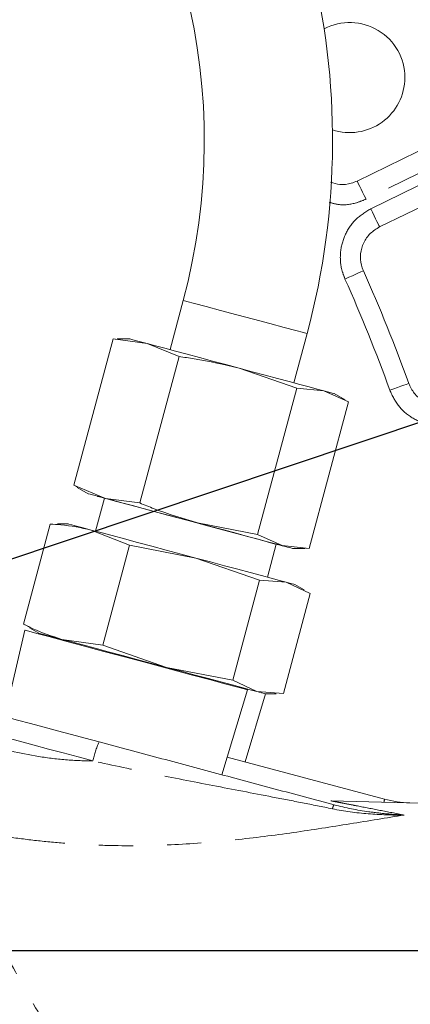
# Model space of a CAD drawing. Units: millimetres. Extents: x 11 to 1180, y 5 to 832.
# Drawn here: x 686 to 701, y 257 to 294 of the extents above; entities that cross this region are included whole.
import ezdxf

# ---------------------------------------------------------------- set-up
doc = ezdxf.new("R2010")
doc.units = ezdxf.units.MM
doc.linetypes.add('PHANTOM', pattern=[12.7, 6.35, -1.27, 1.27, -1.27, 1.27, -1.27])
doc.layers.add('SLD-0', color=7, linetype='Continuous')
doc.styles.add('SLDTEXTSTYLE1', font='TXT', dxfattribs={"width": 0.605})
doc.dimstyles.new('SLDDIMSTYLE1', dxfattribs={"dimtxt": 3, "dimasz": 3, "dimexe": 0, "dimexo": 0.0625, "dimgap": 0.75, "dimtad": 0, "dimdec": 1, "dimlfac": 2, "dimrnd": 1e-09, "dimzin": 12, "dimdsep": 46, "dimtxsty": 'SLDTEXTSTYLE1', "dimsah": 1, "dimcen": 0.09, "dimadec": 0, "dimazin": 0, "dimtfac": 1, "dimtdec": 3, "dimtofl": 0, "dimtmove": 0, "dimatfit": 3, "dimfxl": 0, "dimfrac": 2, "dimtolj": 1, "dimtzin": 12, "dimarcsym": 0})
doc.dimstyles.new('SLDDIMSTYLE2', dxfattribs={"dimtxt": 3, "dimasz": 3, "dimexe": 0, "dimexo": 0.0625, "dimgap": 0.75, "dimtad": 0, "dimlfac": 2, "dimrnd": 1e-09, "dimzin": 12, "dimdsep": 46, "dimtxsty": 'SLDTEXTSTYLE1', "dimsah": 1, "dimcen": 0.09, "dimadec": 0, "dimazin": 0, "dimtfac": 1, "dimtdec": 3, "dimtofl": 0, "dimtmove": 0, "dimatfit": 3, "dimfxl": 0, "dimfrac": 2, "dimtolj": 1, "dimtzin": 12, "dimarcsym": 0})
doc.dimstyles.new('SLDDIMSTYLE5', dxfattribs={"dimtxt": 3, "dimasz": 3, "dimexe": 0, "dimexo": 0.0625, "dimgap": 0.75, "dimtad": 0, "dimlfac": 2, "dimrnd": 1e-09, "dimzin": 4, "dimdsep": 46, "dimtxsty": 'SLDTEXTSTYLE1', "dimsah": 1, "dimcen": 0.09, "dimadec": 0, "dimazin": 0, "dimtfac": 1, "dimtdec": 3, "dimtofl": 0, "dimtmove": 0, "dimatfit": 3, "dimfxl": 0, "dimfrac": 2, "dimtolj": 1, "dimtzin": 12, "dimarcsym": 0})
doc.dimstyles.new('SLDDIMSTYLE8', dxfattribs={"dimtxt": 0, "dimasz": 3, "dimexe": 0, "dimexo": 0.0625, "dimgap": 0, "dimtad": 0, "dimtih": 1, "dimtoh": 1, "dimdec": 0, "dimrnd": 1e-09, "dimzin": 0, "dimdsep": 46, "dimtxsty": 'Standard', "dimsah": 1, "dimcen": 0.09, "dimadec": 0, "dimazin": 0, "dimtfac": 3, "dimtdec": 0, "dimtofl": 0, "dimtmove": 0, "dimatfit": 3, "dimfxl": 0, "dimfrac": 2, "dimtolj": 1, "dimtzin": 0, "dimarcsym": 0})

# ---------------------------------------------------------------- blocks, each defined once
blk = doc.blocks.new('*D13')
at = {"layer": 'SLD-0'}
for p, q in [((760.995, 259.365), (828.093, 259.365)), ((824.918, 259.365), (824.918, 202.796)), ((824.918, 132.746), (824.918, 189.314)), ((643.438, 132.746), (828.093, 132.746))]:
    blk.add_line(p, q, dxfattribs=at)
for points in [[(824.918, 259.365), (824.457, 256.365), (825.38, 256.365)], [(824.918, 132.746), (825.38, 135.746), (824.457, 135.746)]]:
    blk.add_solid(points, dxfattribs=at)
at = {"layer": 'SLD-0', "insert": (823.352, 190.901), "char_height": 3, "attachment_point": 1, "rotation": 90, "style": 'SLDTEXTSTYLE1'}
blk.add_mtext('253.2', dxfattribs=at)
blk = doc.blocks.new('*D14')
at = {"layer": 'SLD-0'}
for p, q in [((760.995, 259.365), (815.93, 259.365)), ((812.755, 259.365), (812.755, 233.688)), ((812.755, 192.241), (812.755, 217.918)), ((681.221, 192.241), (815.93, 192.241))]:
    blk.add_line(p, q, dxfattribs=at)
for points in [[(812.755, 259.365), (812.293, 256.365), (813.216, 256.365)], [(812.755, 192.241), (813.216, 195.241), (812.293, 195.241)]]:
    blk.add_solid(points, dxfattribs=at)
at = {"layer": 'SLD-0', "insert": (811.189, 219.505), "char_height": 3, "attachment_point": 1, "rotation": 90, "style": 'SLDTEXTSTYLE1'}
blk.add_mtext('134.25', dxfattribs=at)
blk = doc.blocks.new('*D17')
at = {"layer": 'SLD-0'}
for p, q in [((695.813, 363.365), (828.093, 363.365)), ((824.918, 363.365), (824.918, 319.25)), ((824.918, 259.365), (824.918, 303.479)), ((760.995, 259.365), (828.093, 259.365))]:
    blk.add_line(p, q, dxfattribs=at)
for points in [[(824.918, 363.365), (824.457, 360.365), (825.38, 360.365)], [(824.918, 259.365), (825.38, 262.365), (824.457, 262.365)]]:
    blk.add_solid(points, dxfattribs=at)
at = {"layer": 'SLD-0', "insert": (823.352, 305.067), "char_height": 3, "attachment_point": 1, "rotation": 90, "style": 'SLDTEXTSTYLE1'}
blk.add_mtext('208.00', dxfattribs=at)
blk = doc.blocks.new('*D19')
at = {"layer": 'SLD-0'}
for p, q in [((642.168, 260.635), (642.168, 415.29)), ((746.168, 313.035), (746.168, 415.29)), ((642.168, 412.115), (686.283, 412.115)), ((746.168, 412.115), (702.053, 412.115))]:
    blk.add_line(p, q, dxfattribs=at)
for points in [[(642.168, 412.115), (645.168, 411.653), (645.168, 412.576)], [(746.168, 412.115), (743.168, 412.576), (743.168, 411.653)]]:
    blk.add_solid(points, dxfattribs=at)
at = {"layer": 'SLD-0', "insert": (687.871, 413.681), "char_height": 3, "attachment_point": 1, "style": 'SLDTEXTSTYLE1'}
blk.add_mtext('208.00', dxfattribs=at)
blk = doc.blocks.new('*D21')
at = {"layer": 'SLD-0'}
for p, q in [((642.168, 260.635), (642.168, 409.29)), ((720.361, 338.827), (720.361, 409.29)), ((642.168, 406.115), (673.379, 406.115)), ((720.361, 406.115), (689.15, 406.115))]:
    blk.add_line(p, q, dxfattribs=at)
for points in [[(642.168, 406.115), (645.168, 405.653), (645.168, 406.576)], [(720.361, 406.115), (717.361, 406.576), (717.361, 405.653)]]:
    blk.add_solid(points, dxfattribs=at)
at = {"layer": 'SLD-0', "insert": (674.967, 407.681), "char_height": 3, "attachment_point": 1, "style": 'SLDTEXTSTYLE1'}
blk.add_mtext('156.39', dxfattribs=at)
blk = doc.blocks.new('*D22')
at = {"layer": 'SLD-0'}
for p, q in [((642.168, 260.635), (642.168, 403.29)), ((694.543, 364.635), (694.543, 403.29)), ((642.168, 400.115), (660.471, 400.115)), ((694.543, 400.115), (676.241, 400.115))]:
    blk.add_line(p, q, dxfattribs=at)
for points in [[(642.168, 400.115), (645.168, 399.653), (645.168, 400.576)], [(694.543, 400.115), (691.543, 400.576), (691.543, 399.653)]]:
    blk.add_solid(points, dxfattribs=at)
at = {"layer": 'SLD-0', "insert": (662.058, 401.681), "char_height": 3, "attachment_point": 1, "style": 'SLDTEXTSTYLE1'}
blk.add_mtext('104.75', dxfattribs=at)

msp = doc.modelspace()

# ---------------------------------------------------------------- linework, layer by layer
at = {"color": 7, "linetype": 'Continuous', "lineweight": 15}
for p, q in [((698.736217, 288.011551), (707.55874, 292.314582)), ((708.39164, 290.606874), (699.569121, 286.303841)), ((692.266673, 283.566406), (691.775266, 281.732452)), ((696.381621, 280.498183), (696.873028, 282.332138)), ((688.195273, 276.681098), (689.655688, 282.131438)), ((690.925308, 281.960197), (689.655688, 282.131438)), ((689.655688, 282.131438), (689.810824, 282.115946)), ((690.275595, 282.134288), (689.810824, 282.134288)), ((692.110453, 281.473686), (690.925308, 281.960197)), ((690.650039, 276.023346), (692.110453, 281.473686)), ((696.49097, 280.29993), (694.342949, 281.044443)), ((695.030555, 274.849589), (696.49097, 280.29993)), ((697.496083, 280.199564), (696.49097, 280.29993)), ((698.416725, 279.783926), (697.496083, 280.199564)), ((696.956311, 274.333585), (698.416725, 279.783926)), ((698.283795, 279.863962), (697.881293, 280.096347)), ((688.195273, 276.681098), (689.380415, 276.194586)), ((688.337371, 276.616944), (688.195273, 276.681098)), ((688.328199, 276.601062), (688.730702, 276.368676)), ((689.337514, 276.199507), (689.008813, 274.972782)), ((689.083386, 276.274175), (689.081743, 276.268041)), ((689.380415, 276.194586), (690.650039, 276.023346)), ((686.325017, 271.514248), (687.322561, 275.237129)), ((687.322561, 275.237129), (687.592872, 275.215945)), ((687.983271, 275.247574), (687.592872, 275.247574)), ((690.272201, 274.446776), (688.844252, 275.016876)), ((692.798056, 275.278831), (695.030555, 274.849589)), ((695.030555, 274.849589), (695.951194, 274.433951)), ((689.274658, 270.723895), (690.272201, 274.446776)), ((692.735959, 273.974097), (690.272201, 274.446776)), ((695.397604, 273.260911), (695.726302, 274.487637)), ((695.951194, 274.433951), (696.956311, 274.333585)), ((695.982076, 274.419103), (695.983719, 274.425237)), ((696.336404, 274.330736), (696.801171, 274.330736)), ((695.105977, 273.15157), (692.735959, 273.974097)), ((694.108434, 269.428689), (695.105977, 273.15157)), ((696.094915, 273.074067), (695.105977, 273.15157)), ((696.990114, 272.646715), (696.094915, 273.074067)), ((696.761239, 272.790919), (696.423147, 272.986118)), ((695.99257, 268.923834), (696.990114, 272.646715)), ((686.569706, 271.397438), (686.325017, 271.514248)), ((686.553892, 271.370045), (686.891988, 271.174846)), ((686.380647, 271.283377), (685.625706, 268.067183)), ((686.892282, 271.174767), (686.885987, 271.147972)), ((687.752966, 270.944147), (689.274658, 270.723895)), ((689.274658, 270.723895), (691.644672, 269.901367)), ((691.644672, 269.901367), (694.108434, 269.428689)), ((694.108434, 269.428689), (695.003633, 269.001337)), ((693.706751, 265.901872), (694.661047, 269.064651)), ((694.568426, 266.383164), (695.331566, 268.913467)), ((695.003633, 269.001337), (695.99257, 268.923834)), ((695.33186, 268.913388), (695.72226, 268.913388)), ((693.905562, 266.560779), (699.751075, 264.994477)), ((697.75077, 264.93453), (716.463227, 264.444527))]:
    msp.add_line(p, q, dxfattribs=at)
at = {"color": 8, "linetype": 'PHANTOM', "lineweight": 0}
for p, q in [((707.887519, 291.640487), (699.064996, 287.337455)), ((699.240342, 286.977938), (708.062869, 291.28097))]:
    msp.add_line(p, q, dxfattribs=at)
at = {"color": 8, "linetype": 'PHANTOM', "lineweight": 0, "flags": 128}
for points in [[(699.064996, 287.337455), (699.000854, 287.468965), (698.939178, 287.59542), (698.882334, 287.711962), (698.832512, 287.814113), (698.791627, 287.897945), (698.761243, 287.960237), (698.742535, 287.998599), (698.736217, 288.011551)], [(699.569121, 286.303841), (699.562803, 286.316794), (699.544095, 286.355155), (699.513711, 286.417448), (699.472826, 286.50128), (699.423004, 286.603431), (699.36616, 286.719973), (699.304484, 286.846428), (699.240342, 286.977938)], [(698.283404, 284.362896), (698.42438, 284.425699), (698.559325, 284.485814), (698.682457, 284.540667), (698.788509, 284.587911), (698.872943, 284.625525), (698.932141, 284.651896), (698.963571, 284.6659), (698.965892, 284.666932)], [(696.873028, 282.332138), (696.86766, 282.333576), (696.740043, 282.36777), (696.451478, 282.445092), (696.023356, 282.559807), (695.48744, 282.703406), (694.883466, 282.86524), (694.256235, 283.033306), (693.652261, 283.195138), (693.116341, 283.338739), (692.688223, 283.453452), (692.399655, 283.530774), (692.272041, 283.564969), (692.266673, 283.566406)], [(699.950941, 280.22093), (700.096108, 280.273326), (700.235061, 280.323482), (700.361852, 280.369245), (700.471055, 280.408662), (700.557996, 280.440044), (700.618956, 280.462046), (700.651322, 280.473728), (700.65371, 280.474591)], [(688.90791, 266.419488), (688.354772, 266.567701), (687.804397, 266.715173), (687.258147, 266.86154), (686.717369, 267.006442), (686.183397, 267.149519), (685.65755, 267.290419), (685.141128, 267.428794), (684.635405, 267.564302)]]:
    msp.add_lwpolyline(points, dxfattribs=at)
at = {"color": 7, "linetype": 'Continuous', "lineweight": 15, "flags": 128}
for points in [[(690.275595, 282.134288), (690.284804, 282.13182), (690.351784, 282.113873), (690.482527, 282.07884), (690.674797, 282.027321), (690.925308, 281.960197)], [(690.925308, 281.960197), (691.229768, 281.878617), (691.582967, 281.783978), (691.978868, 281.677897), (692.410693, 281.562189), (692.871049, 281.438837), (693.35207, 281.309948), (693.845514, 281.17773), (694.342949, 281.044443)], [(694.342949, 281.044443), (694.835857, 280.91237), (695.315801, 280.783767), (695.774578, 280.66084), (696.204331, 280.545688), (696.59771, 280.440281), (696.947985, 280.346426), (697.249159, 280.265727), (697.496083, 280.199564)], [(697.496083, 280.199564), (697.68453, 280.149069), (697.811276, 280.115108), (697.874151, 280.09826), (697.881293, 280.096347)], [(688.730702, 276.368676), (688.739911, 276.366208), (688.806892, 276.348262), (688.937638, 276.313229), (689.129908, 276.26171), (689.380415, 276.194586)], [(689.081743, 276.268041), (689.151466, 276.249359), (689.389788, 276.185502), (689.785667, 276.079426)], [(689.380415, 276.194586), (689.684875, 276.113006), (690.038078, 276.018367), (690.433975, 275.912285), (690.8658, 275.796578), (691.32616, 275.673226), (691.807177, 275.544337), (692.300625, 275.412119), (692.798056, 275.278831)], [(689.785667, 276.079426), (690.319255, 275.936451), (690.963797, 275.763747), (691.686966, 275.569974), (692.452505, 275.364848), (693.222027, 275.158655), (693.956945, 274.961735), (694.620405, 274.783962), (695.179138, 274.63425), (695.605125, 274.520106), (695.877012, 274.447254), (695.98116, 274.419348), (695.982076, 274.419103)], [(687.983271, 275.247574), (688.017037, 275.238527), (688.122388, 275.210299), (688.297562, 275.163362), (688.539565, 275.098518), (688.844252, 275.016876)], [(688.844252, 275.016876), (689.20641, 274.919835), (689.619847, 274.809056), (690.077487, 274.686432), (690.571498, 274.554062), (691.093426, 274.414212), (691.634346, 274.269273), (692.184996, 274.121726), (692.735959, 273.974097)], [(692.798056, 275.278831), (693.290964, 275.146759), (693.770912, 275.018156), (694.229685, 274.895228), (694.659442, 274.780076), (695.052821, 274.67467), (695.403095, 274.580814), (695.70427, 274.500114), (695.951194, 274.433951)], [(695.951194, 274.433951), (696.139641, 274.383458), (696.266387, 274.349496), (696.329262, 274.332649), (696.336404, 274.330736)], [(692.735959, 273.974097), (693.277806, 273.828909), (693.801265, 273.688648), (694.297385, 273.555714), (694.75767, 273.432381), (695.174247, 273.320759), (695.539992, 273.222758), (695.84864, 273.140056), (696.094915, 273.074067)], [(696.094915, 273.074067), (696.274601, 273.02592), (696.384627, 272.996439), (696.423106, 272.986128), (696.423147, 272.986118)], [(686.521724, 271.245577), (686.387882, 271.281439), (686.380647, 271.283377)], [(694.661047, 269.064651), (694.657356, 269.06564), (694.537502, 269.097755), (694.253203, 269.173933), (693.816103, 269.291053), (693.244092, 269.444323), (692.560595, 269.627466), (691.793587, 269.832985), (690.974474, 270.052465), (690.13679, 270.276922), (689.314831, 270.497166), (688.542243, 270.70418), (687.850662, 270.889489), (687.268399, 271.045506), (686.819289, 271.165845), (686.521724, 271.245577)], [(686.891988, 271.174846), (686.92575, 271.165799), (687.031102, 271.13757), (687.206276, 271.090632), (687.448278, 271.025788), (687.752966, 270.944147)], [(687.752966, 270.944147), (688.115128, 270.847106), (688.528564, 270.736326), (688.986201, 270.613703), (689.480212, 270.481333), (690.00214, 270.341483), (690.543059, 270.196544), (691.093709, 270.048997), (691.644672, 269.901367)], [(691.644672, 269.901367), (692.18652, 269.75618), (692.709983, 269.615919), (693.206098, 269.482984), (693.666384, 269.359651), (694.082964, 269.24803), (694.448706, 269.150028), (694.757357, 269.067326), (695.003633, 269.001337)], [(695.003633, 269.001337), (695.183318, 268.95319), (695.293341, 268.92371), (695.331823, 268.913399), (695.33186, 268.913388)], [(685.146388, 268.195615), (685.618781, 268.069038), (686.101165, 267.939783), (686.592352, 267.80817), (687.091127, 267.674523), (687.596265, 267.539172), (688.106511, 267.402452), (688.620608, 267.264699), (689.137291, 267.126256)]]:
    msp.add_lwpolyline(points, dxfattribs=at)
at = {"color": 7, "linetype": 'Continuous', "lineweight": 15}
for centre, radius, start, end in [((670.035334, 289.523276), 27.784425, 345, 43), ((670.035334, 289.523276), 23.015575, 345, 43), ((698.459879, 291.864527), 2.05, 0, 117.694921), ((698.459879, 291.864527), 2.05, 251.7224105, 0), ((642.168228, 259.364527), 62.181519, 19.8468127, 24.01216907), ((700.802917, 268.92), 4.064, 255, 268.5)]:
    msp.add_arc(centre, radius, start, end, dxfattribs=at)
at = {"color": 8, "linetype": 'PHANTOM', "lineweight": 0}
for centre, radius, start, end in [((642.168228, 259.364527), 61.431519, 19.8468127, 24.01216907), ((692.48364, 265.649594), 3.657674, 156.1893095, 167.8490972), ((698.266554, 264.534542), 0.462665, 147.3116637, 167.4721004), ((699.234362, 265.027005), 0.517737, 343.8115004, 356.3979226)]:
    msp.add_arc(centre, radius, start, end, dxfattribs=at)
at = {"color": 7, "linetype": 'Continuous', "lineweight": 15}
for points, knots in [([(697.749399, 287.968994), (697.862233, 287.93401), (698.110555, 287.857018), (698.458895, 287.896149), (698.662561, 287.980901), (698.736217, 288.011551)], [0, 0, 0, 0, 0.347096492, 0.763876824, 1, 1, 1, 1]), ([(699.569121, 286.303841), (699.447497, 286.229079), (699.204389, 286.079641), (698.959083, 285.71904), (698.84238, 285.307446), (698.861632, 284.940969), (698.938745, 284.738284), (698.965892, 284.666932)], [0, 0, 0, 0, 0.221157128, 0.442060035, 0.66215628, 0.881066801, 1, 1, 1, 1]), ([(694.342949, 281.044443), (693.790054, 281.174148), (693.051215, 281.347474), (692.299611, 281.448308), (692.110453, 281.473686)], [0, 0, 0, 0, 0.74832776, 1, 1, 1, 1]), ([(700.65371, 280.474591), (700.714403, 280.347429), (700.83587, 280.092939), (701.166345, 279.814788), (701.561965, 279.656679), (701.925234, 279.636636), (702.13361, 279.688619), (702.205055, 279.706441)], [0, 0, 0, 0, 0.220057027, 0.440400647, 0.661596196, 0.883974811, 1, 1, 1, 1]), ([(690.650039, 276.023346), (690.826542, 275.950744), (691.527867, 275.662268), (692.254383, 275.442952), (692.798056, 275.278831)], [0, 0, 0, 0, 0.251672016, 1, 1, 1, 1]), ([(688.844252, 275.016876), (688.469947, 275.096704), (687.969758, 275.20338), (687.452693, 275.230343), (687.322561, 275.237129)], [0, 0, 0, 0, 0.748326242, 1, 1, 1, 1]), ([(686.325017, 271.514248), (686.441107, 271.455059), (686.902378, 271.219877), (687.388894, 271.062166), (687.752966, 270.944147)], [0, 0, 0, 0, 0.251673409, 1, 1, 1, 1]), ([(689.137291, 267.126255), (689.87335, 266.929029), (690.604104, 266.733224), (692.060564, 266.342967), (692.786272, 266.148514), (694.237087, 265.759769), (694.962105, 265.565501), (696.05255, 265.273317), (696.416523, 265.175791), (697.146455, 264.980206), (697.511869, 264.882294), (697.877165, 264.784413)], [0, 0, 0, 0, 0.25, 0.25, 0.5, 0.5, 0.75, 0.75, 0.875, 0.875, 1, 1, 1, 1])]:
    msp.add_open_spline(points, degree=3, knots=knots, dxfattribs=at)
at = {"color": 8, "linetype": 'PHANTOM', "lineweight": 0}
for points, knots in [([(699.064996, 287.337455), (698.947728, 287.289059), (698.623333, 287.155185), (698.138264, 287.091107), (697.809289, 287.188754), (697.696522, 287.222226)], [0, 0, 0, 0, 0.271186322, 0.750176173, 1, 1, 1, 1]), ([(698.283404, 284.362896), (698.239929, 284.477027), (698.116491, 284.801075), (698.084612, 285.386555), (698.269255, 286.044199), (698.659223, 286.620306), (699.04664, 286.85873), (699.240342, 286.977938)], [0, 0, 0, 0, 0.119282763, 0.33867273, 0.55886378, 0.77943871, 1, 1, 1, 1]), ([(702.424336, 278.989213), (702.31053, 278.960852), (701.978462, 278.8781), (701.399196, 278.911043), (700.7685, 279.164967), (700.241694, 279.610556), (700.047861, 280.017468), (699.950941, 280.22093)], [0, 0, 0, 0, 0.11570168, 0.337596488, 0.558674694, 0.779330088, 1, 1, 1, 1]), ([(684.750558, 267.089009), (685.389, 266.89519), (686.056238, 266.724238), (687.110423, 266.543805), (687.466007, 266.497207), (688.182329, 266.434927), (688.543587, 266.419153), (688.907911, 266.419488)], [0, 0, 0, 0, 0.5, 0.5, 0.75, 0.75, 1, 1, 1, 1]), ([(697.814906, 264.634901), (697.441555, 264.71084), (697.069455, 264.784808), (696.326992, 264.930725), (695.956895, 265.002596), (694.847801, 265.21699), (694.109978, 265.358284), (692.631395, 265.645115), (691.890755, 265.790509), (690.401582, 266.093832), (689.652986, 266.251955), (688.907911, 266.419488)], [0, 0, 0, 0, 0.125, 0.125, 0.25, 0.25, 0.5, 0.5, 0.75, 0.75, 1, 1, 1, 1]), ([(697.750771, 264.93453), (697.750771, 264.93453), (697.780587, 264.928719), (697.862818, 264.912696), (697.896462, 264.90614), (697.972487, 264.891328), (698.015082, 264.88303), (698.154244, 264.855922), (698.262991, 264.834742), (698.495631, 264.789446), (698.61997, 264.765243), (699.009785, 264.689385), (699.292951, 264.634311), (699.876822, 264.520831), (700.178487, 264.462237), (700.486498, 264.402452)], [0, 0, 0, 0, 0.125, 0.125, 0.1875, 0.1875, 0.25, 0.25, 0.375, 0.375, 0.5, 0.5, 0.75, 0.75, 1, 1, 1, 1]), ([(697.877165, 264.784413), (698.303231, 264.670249), (698.734527, 264.587584), (699.387319, 264.495303), (699.605907, 264.469978), (700.044892, 264.429042), (700.266383, 264.413397), (700.486498, 264.402452)], [0, 0, 0, 0, 0.5, 0.5, 0.75, 0.75, 1, 1, 1, 1]), ([(700.486498, 264.402452), (699.833348, 264.29942), (699.156883, 264.186571), (697.77681, 263.962939), (697.074527, 263.852249), (695.646529, 263.648453), (694.920457, 263.555241), (693.444877, 263.401049), (692.702933, 263.340935), (691.210272, 263.266516), (690.459551, 263.252277), (689.326178, 263.272175), (688.946513, 263.285718), (688.191315, 263.32671), (687.815116, 263.35415), (687.065542, 263.422553), (686.692168, 263.463517), (685.948254, 263.558131), (685.577334, 263.611864), (684.477122, 263.788666), (683.757747, 263.927765), (683.051887, 264.079185)], [0, 0, 0, 0, 0.125, 0.125, 0.25, 0.25, 0.375, 0.375, 0.5, 0.5, 0.625, 0.625, 0.6875, 0.6875, 0.75, 0.75, 0.8125, 0.8125, 0.875, 0.875, 1, 1, 1, 1]), ([(697.814906, 264.634901), (698.255374, 264.545311), (698.699659, 264.486461), (699.593147, 264.412833), (700.040548, 264.398381), (700.486498, 264.402452)], [0, 0, 0, 0, 0.5, 0.5, 1, 1, 1, 1]), ([(683.051887, 264.079185), (683.254362, 263.673923), (683.502372, 263.194388), (683.934567, 262.377312), (684.08977, 262.08665), (684.413016, 261.486246), (684.581528, 261.175587), (684.931534, 260.534624), (685.113031, 260.204315), (685.39486, 259.694393), (685.490339, 259.522125), (685.682418, 259.176499), (685.779268, 259.002688), (686.267454, 258.128805), (686.670445, 257.414432), (687.085639, 256.6852)], [0, 0, 0, 0, 0.25, 0.25, 0.375, 0.375, 0.5, 0.5, 0.625, 0.625, 0.6875, 0.6875, 0.75, 0.75, 1, 1, 1, 1])]:
    msp.add_open_spline(points, degree=3, knots=knots, dxfattribs=at)
at = {"layer": 'SLD-0'}
msp.add_line((524.61138, 259.364527), (759.725075, 259.364527), dxfattribs=at)

# ---------------------------------------------------------------- dimensions: what is measured, and where the dimension line sits
for base, p1, p2, dimstyle, picture, middle in [((642.168228, 412.114527), (746.168228, 311.764527), (642.168228, 259.364527), 'SLDDIMSTYLE5', '*D19', (694.168228, 412.114527)), ((642.1682277024, 406.1145272065), (720.3607277024, 337.5570272065), (642.1682277024, 259.3645272065), 'SLDDIMSTYLE2', '*D21', (681.2644777024, 406.1145272065)), ((642.168228, 400.114527), (694.543228, 363.364527), (642.168228, 259.364527), 'SLDDIMSTYLE2', '*D22', (668.355728, 400.114527))]:
    dim = msp.add_linear_dim(base=base, p1=p1, p2=p2, dimstyle=dimstyle, dxfattribs=at)
    dim.commit()
    dim.dimension.update_dxf_attribs({"geometry": picture, "text_midpoint": middle, "dimtype": 160})
for base, p1, p2, dimstyle, picture, middle in [((824.918228, 259.364527), (694.543228, 363.364527), (759.725075, 259.364527), 'SLDDIMSTYLE5', '*D17', (824.918228, 311.364527)), ((824.918228, 259.364527), (642.168228, 132.745527), (759.725075, 259.364527), 'SLDDIMSTYLE1', '*D13', (824.918228, 196.055027)), ((812.754788, 192.241217), (759.725075, 259.364527), (679.950728, 192.241217), 'SLDDIMSTYLE2', '*D14', (812.754788, 225.802872))]:
    dim = msp.add_linear_dim(base=base, p1=p1, p2=p2, angle=90, dimstyle=dimstyle, dxfattribs=at)
    dim.commit()
    dim.dimension.update_dxf_attribs({"geometry": picture, "text_midpoint": middle, "dimtype": 160})

# ---------------------------------------------------------------- leaders
msp.add_leader([(642.366344, 259.364527), (769.662471, 302.027818), (772.662471, 302.027818)], dimstyle='SLDDIMSTYLE8', dxfattribs=at)

doc.saveas('drawing.dxf')
